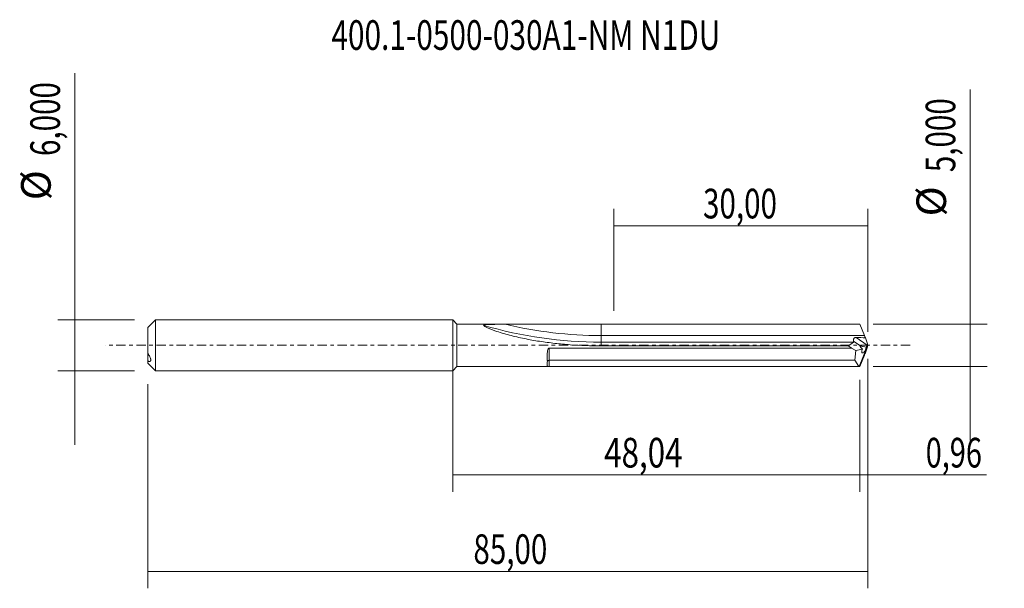
# Model space of a CAD drawing. Units: millimetres. Extents: x -51 to 65, y -29 to 38.
import ezdxf

# ---------------------------------------------------------------- set-up
doc = ezdxf.new("R2010")
doc.units = ezdxf.units.MM
doc.linetypes.add('CENTER', pattern=[47.5, 22, -8.5, 8.5, -8.5])
for name, color, linetype in [('1', 4, 'CONTINUOUS'), ('2', 7, 'CONTINUOUS'), ('SK1', 4, 'CONTINUOUS'), ('SK2', 7, 'CONTINUOUS'), ('SK4', 2, 'CENTER'), ('SK6', 5, 'CONTINUOUS')]:
    doc.layers.add(name, color=color, linetype=linetype)
doc.styles.add('iso_b_vert', font='simplex.shx')
doc.dimstyles.get("Standard").update_dxf_attribs({"dimtxt": 0.18, "dimasz": 0.18, "dimexe": 0.18, "dimexo": 0.0625, "dimgap": 0.09, "dimtad": 1, "dimzin": 0, "dimdsep": 52, "dimtxsty": 'Standard', "dimcen": 0.09, "dimadec": 0, "dimazin": 0, "dimtfac": 1, "dimtdec": 4, "dimtofl": 0, "dimtmove": 0, "dimatfit": 3, "dimfxl": 1, "dimtolj": 1, "dimtzin": 0, "dimarcsym": 0})

# ---------------------------------------------------------------- blocks, each defined once
blk = doc.blocks.new('DimnDraft3D1')
at = {"layer": 'SK2', "lineweight": 13}
for p, q in [((0, -1.5875), (0, -17.302503)), ((48.044585, -4.0875), (48.044585, -17.302503)), ((0, -15.302503), (48.044585, -15.302503))]:
    blk.add_line(p, q, dxfattribs=at)
for points in [[(0, -15.302503), (3.499998, -14.841719), (3.500002, -15.763287), (0, -15.302503)], [(48.044585, -15.302503), (44.544587, -15.763287), (44.544584, -14.841719), (48.044585, -15.302503)]]:
    blk.add_solid(points, dxfattribs=at)
at = {"layer": 'SK2', "lineweight": 13, "insert": (17.875837, -14.427503), "char_height": 3.5, "attachment_point": 7, "line_spacing_factor": 1.084337, "style": 'iso_b_vert'}
blk.add_mtext('\\W0.7756;48,04', dxfattribs=at)
blk = doc.blocks.new('DimnDraft3D2')
at = {"layer": 'SK2', "lineweight": 13}
for p, q in [((49, -1.5875), (49, -28.692985)), ((-36, -4.5875), (-36, -28.692985)), ((-36, -26.692985), (49, -26.692985))]:
    blk.add_line(p, q, dxfattribs=at)
for points in [[(-36, -26.692985), (-32.500002, -26.232202), (-32.499998, -27.153769), (-36, -26.692985)], [(49, -26.692985), (45.500002, -27.153769), (45.499998, -26.232202), (49, -26.692985)]]:
    blk.add_solid(points, dxfattribs=at)
at = {"layer": 'SK2', "lineweight": 13, "insert": (2.437201, -25.817985), "char_height": 3.5, "attachment_point": 7, "line_spacing_factor": 1.084337, "style": 'iso_b_vert'}
blk.add_mtext('\\W0.7317;85,00', dxfattribs=at)
blk = doc.blocks.new('DimnDraft3D3')
at = {"layer": 'SK2', "lineweight": 13}
for p, q in [((19, 4.0875), (19, 16.109119)), ((49, 1.5875), (49, 16.109119)), ((19, 14.109119), (49, 14.109119))]:
    blk.add_line(p, q, dxfattribs=at)
for points in [[(19, 14.109119), (22.499998, 14.569903), (22.500002, 13.648335), (19, 14.109119)], [(49, 14.109119), (45.500002, 13.648335), (45.499998, 14.569903), (49, 14.109119)]]:
    blk.add_solid(points, dxfattribs=at)
at = {"layer": 'SK2', "lineweight": 13, "insert": (29.551316, 14.984119), "char_height": 3.5, "attachment_point": 7, "line_spacing_factor": 1.084337, "style": 'iso_b_vert'}
blk.add_mtext('\\W0.7317;30,00', dxfattribs=at)
blk = doc.blocks.new('DimnDraft3D4')
at = {"layer": 'SK2', "lineweight": 13}
for p, q in [((49, -1.5875), (49, -17.302503)), ((48.044585, -4.0875), (48.044585, -17.302503)), ((39.294585, -15.302503), (62.997215, -15.302503))]:
    blk.add_line(p, q, dxfattribs=at)
for points in [[(48.044585, -15.302503), (44.544587, -15.763287), (44.544584, -14.841719), (48.044585, -15.302503)], [(49, -15.302503), (52.499998, -14.841719), (52.500002, -15.763287), (49, -15.302503)]]:
    blk.add_solid(points, dxfattribs=at)
at = {"layer": 'SK2', "lineweight": 13, "insert": (55.840636, -14.427503), "char_height": 3.5, "attachment_point": 7, "line_spacing_factor": 1.084337, "style": 'iso_b_vert'}
blk.add_mtext('\\W0.7150;0,96', dxfattribs=at)
blk = doc.blocks.new('DimnDraft3D5')
at = {"layer": 'SK2', "lineweight": 13}
for p, q in [((-44.625163, 32.121549), (-44.625163, -11.75)), ((-37.5875, 3), (-46.625163, 3)), ((-37.5875, -3), (-46.625163, -3))]:
    blk.add_line(p, q, dxfattribs=at)
for points in [[(-44.625163, 3), (-45.085946, 6.499998), (-44.164379, 6.500002), (-44.625163, 3)], [(-44.625163, -3), (-44.164379, -6.499998), (-45.085946, -6.500002), (-44.625163, -3)]]:
    blk.add_solid(points, dxfattribs=at)
at = {"layer": 'SK2', "lineweight": 13, "char_height": 3.5, "attachment_point": 7, "rotation": 90, "line_spacing_factor": 1.084337, "style": 'iso_b_vert'}
for s, insert in [('\\W0.7317;6,000', (-46.375163, 22.34918)), ('%%c', (-46.375163, 17.126524))]:
    blk.add_mtext(s, dxfattribs=dict(at, insert=insert))
blk = doc.blocks.new('DimnDraft3D6')
at = {"layer": '2', "lineweight": 13}
for p, q in [((61.083343, 30.214635), (61.083343, -11.25)), ((49.632085, 2.5), (63.083343, 2.5)), ((49.632085, -2.5), (63.083343, -2.5))]:
    blk.add_line(p, q, dxfattribs=at)
for points in [[(61.083343, 2.5), (60.622559, 5.999998), (61.544126, 6.000002), (61.083343, 2.5)], [(61.083343, -2.5), (61.544126, -5.999998), (60.622559, -6.000002), (61.083343, -2.5)]]:
    blk.add_solid(points, dxfattribs=at)
at = {"layer": '2', "lineweight": 13, "char_height": 3.5, "attachment_point": 7, "rotation": 90, "line_spacing_factor": 1.084337, "style": 'iso_b_vert'}
for s, insert in [('\\W0.7317;5,000', (59.333343, 20.442266)), ('%%c', (59.333343, 15.21961))]:
    blk.add_mtext(s, dxfattribs=dict(at, insert=insert))

msp = doc.modelspace()

# ---------------------------------------------------------------- linework, layer by layer
at = {"layer": '1', "lineweight": 18}
for p, q in [((0.5, 2.4917), (0, 3)), ((0, -3), (0, 3)), ((11.3769, 2.4936), (0.5, 2.4917)), ((0.5, 2.4917), (0.5, -2.4917)), ((47.9645, 2.5), (11.3769, 2.4936)), ((48.6001, 1.1471), (48.0446, 2.4882)), ((46.7258, -0.0713), (47.3034, 0.3744)), ((49, 0), (47.9645, -2.5)), ((48.9826, 0.1767), (48.723, 0.8839)), ((48.9319, 0.0238), (48.9826, 0.1767)), ((49, 0), (48.9826, 0.1767)), ((48.9826, -0.1767), (49, 0)), ((47.0948, -0.3342), (47.5871, -0.6072)), ((47.4855, -1.7628), (47.5871, -0.6072)), ((47.5871, -0.6072), (48.3658, -0.4445)), ((48.6001, -1.1471), (48.0446, -2.4882)), ((48.9826, -0.1767), (48.723, -0.8839)), ((47.4855, -1.7628), (11.4, -1.7565)), ((47.9541, -2.4999), (47.4855, -1.7628)), ((0, -3), (0.5, -2.4917)), ((0.5, -2.4917), (11.3769, -2.4936)), ((11.3769, -2.4936), (47.9645, -2.5)), ((47.9541, -2.4999), (11.4, -2.4935))]:
    msp.add_line(p, q, dxfattribs=at)
at = {"layer": '1', "lineweight": 13}
for p, q in [((17.5063, 1.1471), (17.5063, 2.4828)), ((17.5063, 0.3744), (17.5063, 1.1471)), ((48.6001, 1.1471), (17.5063, 1.1471)), ((17.5063, -0.07), (17.5063, 0.3744)), ((47.3034, 0.3744), (17.5063, 0.3744)), ((47.3218, 0.497), (48.1744, -0.095)), ((47.6352, 0.9241), (48.9319, 0.0238)), ((11.4, -1.7565), (11.4, -0.3386)), ((11.4, -2.4935), (11.4, -1.7565))]:
    msp.add_line(p, q, dxfattribs=at)
for radius, start in [(49.6256, 253.786605), (48.8529, 256.580947)]:
    msp.add_arc((17.5063, 50), radius, start, 270, dxfattribs=at)
at = {"layer": '1', "lineweight": 18, "extrusion": (0, 0, -1)}
for centre, major_axis, ratio, start_param, end_param in [((49.0001, -0.0002), (1.1193, -2.483), 0.261535, -3.02428721, -2.92717418), ((46.1166, 1.1471), (1.205, -0.7529), 0.224428, -0.27731037, 0.0830326), ((89.1108, 1.1471), (45.832, -0.1252), 0.01724, 2.64917617, 2.70200846), ((48.8484, 1.1471), (0.3582, -0.7945), 0.261535, 1.35286632, 1.68815608), ((48.7033, 0.0983), (0.1631, 0.4899), 0.465689, 1.56780013, 2.14529137), ((48.3997, -0.0006), (3.7657, -2.3529), 0.224428, 1.78177581, 1.88732769), ((48.8484, -1.1471), (0.3582, 0.7945), 0.261535, -1.68815608, -1.35286632), ((11.4, -1.9513), (0.25, 0), 0.779329, -2.69859037, -1.57070012), ((49.0002, 0.0002), (1.2799, 2.4432), 0.414731, 2.92773916, 2.93595743), ((49.0001, 0.0002), (1.1193, 2.483), 0.261535, 2.92717418, 3.02428721)]:
    msp.add_ellipse(centre, major_axis=major_axis, ratio=ratio, start_param=start_param, end_param=end_param, dxfattribs=at)
at = {"layer": '1', "lineweight": 18}
for points, knots in [([(3.65, 2.3481), (3.6431, 2.3574), (3.6431, 2.367), (3.6586, 2.3838), (3.6734, 2.3911), (3.7278, 2.4097), (3.7757, 2.4179), (3.8752, 2.4313), (3.9271, 2.4363), (4.0331, 2.4448), (4.0872, 2.4483), (4.2518, 2.4572), (4.3633, 2.4612), (4.5864, 2.4677), (4.6984, 2.47), (5.0353, 2.4757), (5.2611, 2.4777), (5.7142, 2.4803), (5.942, 2.4808), (6.1689, 2.4809)], [0, 0, 0, 0, 0.03125, 0.03125, 0.0625, 0.0625, 0.125, 0.125, 0.1875, 0.1875, 0.25, 0.25, 0.375, 0.375, 0.5, 0.5, 0.75, 0.75, 1, 1, 1, 1]), ([(17.5063, -0.07), (16.2909, -0.0699), (15.0775, -0.0263), (13.2604, 0.1071), (12.6549, 0.1631), (11.4474, 0.2989), (10.8452, 0.3787), (9.6447, 0.5645), (9.0463, 0.6704), (7.858, 0.911), (7.2669, 1.0459), (6.3933, 1.2739), (6.1038, 1.3544), (5.5332, 1.525), (5.2509, 1.6155), (4.8413, 1.7594), (4.7071, 1.8088), (4.4453, 1.9109), (4.317, 1.9639), (4.1361, 2.0453), (4.0777, 2.0728), (3.9659, 2.1286), (3.9127, 2.1569), (3.816, 2.213), (3.7722, 2.2409), (3.6977, 2.2965), (3.6684, 2.3232), (3.65, 2.3481)], [0, 0, 0, 0, 0.25, 0.25, 0.375, 0.375, 0.5, 0.5, 0.625, 0.625, 0.75, 0.75, 0.8125, 0.8125, 0.875, 0.875, 0.90625, 0.90625, 0.9375, 0.9375, 0.953125, 0.953125, 0.96875, 0.96875, 0.984375, 0.984375, 1, 1, 1, 1]), ([(6.1689, 2.4809), (6.2667, 2.4809), (6.3645, 2.4809), (8.1238, 2.4812), (9.7853, 2.4815), (13.4667, 2.4821), (15.4865, 2.4825), (17.5063, 2.4828)], [0, 0, 0, 0, 0.02587831, 0.02587831, 0.46553756, 0.46553756, 1, 1, 1, 1]), ([(17.5063, 2.4828), (17.8325, 2.4829), (18.1587, 2.483), (20.1478, 2.4833), (21.8108, 2.4836), (30.1254, 2.4851), (36.7771, 2.4862), (44.9674, 2.4877), (46.506, 2.4879), (48.0446, 2.4882)], [0, 0, 0, 0, 0.03204665, 0.03204665, 0.19540791, 0.19540791, 0.84885296, 0.84885296, 1, 1, 1, 1]), ([(47.3218, 0.497), (47.309, 0.5325), (47.3026, 0.5735), (47.3042, 0.6437), (47.3066, 0.6681), (47.3163, 0.7182), (47.3237, 0.7443), (47.3457, 0.7954), (47.3607, 0.8208), (47.4002, 0.8648), (47.4253, 0.8834), (47.4809, 0.9092), (47.5115, 0.9167), (47.5728, 0.9247), (47.6041, 0.9254), (47.6352, 0.9241)], [0, 0, 0, 0, 0.25, 0.25, 0.375, 0.375, 0.5, 0.5, 0.625, 0.625, 0.75, 0.75, 0.875, 0.875, 1, 1, 1, 1]), ([(11.1741, -1.8678), (11.1643, -1.8168), (11.1593, -1.7628), (11.153, -1.6495), (11.1518, -1.5899), (11.1499, -1.4063), (11.1498, -1.2763), (11.1523, -1.0704), (11.1538, -0.9999), (11.1614, -0.8551), (11.1673, -0.7814), (11.1845, -0.6704), (11.1916, -0.6334), (11.2103, -0.5601), (11.222, -0.5235), (11.2529, -0.453), (11.272, -0.4188), (11.3115, -0.3759), (11.3266, -0.3631), (11.3611, -0.3442), (11.3802, -0.3386), (11.4, -0.3386)], [0, 0, 0, 0, 0.125, 0.125, 0.25, 0.25, 0.5, 0.5, 0.625, 0.625, 0.75, 0.75, 0.8125, 0.8125, 0.875, 0.875, 0.9375, 0.9375, 0.96875, 0.96875, 1, 1, 1, 1]), ([(11.4, -0.3386), (13.0621, -0.3384), (14.7241, -0.3382), (23.0345, -0.3372), (29.6829, -0.3363), (39.9192, -0.3351), (43.507, -0.3347), (47.0948, -0.3342)], [0, 0, 0, 0, 0.13968715, 0.13968715, 0.69845817, 0.69845817, 1, 1, 1, 1]), ([(46.7258, -0.0713), (45.7597, -0.0713), (44.7937, -0.0712), (37.1618, -0.0709), (30.4959, -0.0706), (21.7221, -0.0702), (19.6142, -0.0701), (17.5063, -0.07)], [0, 0, 0, 0, 0.09918579, 0.09918579, 0.78357728, 0.78357728, 1, 1, 1, 1]), ([(48.1744, -0.095), (48.1581, -0.0951), (48.1434, -0.0974), (48.1206, -0.1073), (48.1122, -0.1152), (48.1048, -0.1371), (48.1057, -0.1513), (48.1165, -0.1834), (48.1263, -0.2015), (48.1514, -0.2386), (48.1669, -0.258), (48.2008, -0.2962), (48.2193, -0.3152), (48.2781, -0.3721), (48.3212, -0.409), (48.3658, -0.4445)], [0, 0, 0, 0, 0.125, 0.125, 0.25, 0.25, 0.375, 0.375, 0.5, 0.5, 0.625, 0.625, 0.75, 0.75, 1, 1, 1, 1]), ([(48.8062, -0.2317), (48.6921, -0.2007), (48.5786, -0.1714), (48.4146, -0.1333), (48.3608, -0.1216), (48.2844, -0.1073), (48.2598, -0.1032), (48.2137, -0.0969), (48.1919, -0.0948), (48.1744, -0.095)], [0, 0, 0, 0, 0.5, 0.5, 0.75, 0.75, 0.875, 0.875, 1, 1, 1, 1]), ([(48.8062, -0.2317), (48.8069, -0.2587), (48.8045, -0.289), (48.7935, -0.3532), (48.7851, -0.3867), (48.7527, -0.4884), (48.7221, -0.5558), (48.6179, -0.737), (48.5328, -0.8302), (48.4192, -0.8924), (48.3834, -0.9002), (48.3246, -0.8826), (48.302, -0.8568), (48.2857, -0.7919), (48.2833, -0.7662), (48.285, -0.7092), (48.289, -0.6775), (48.3028, -0.6122), (48.3125, -0.5779), (48.3362, -0.5107), (48.3502, -0.477), (48.3658, -0.4445)], [0, 0, 0, 0, 0.0625, 0.0625, 0.125, 0.125, 0.25, 0.25, 0.5, 0.5, 0.625, 0.625, 0.75, 0.75, 0.8125, 0.8125, 0.875, 0.875, 0.9375, 0.9375, 1, 1, 1, 1]), ([(11.4, -2.4935), (11.3799, -2.4935), (11.3603, -2.4935), (11.3257, -2.4932), (11.3104, -2.4929), (11.2707, -2.4916), (11.2514, -2.49), (11.2206, -2.4849), (11.209, -2.4814), (11.1904, -2.4726), (11.1833, -2.4673), (11.1665, -2.4487), (11.1607, -2.4326), (11.1534, -2.393), (11.152, -2.3697), (11.1497, -2.2899), (11.1498, -2.2235), (11.1516, -2.1038), (11.1528, -2.0603), (11.1591, -1.9681), (11.1641, -1.9192), (11.1741, -1.8678)], [0, 0, 0, 0, 0.03125, 0.03125, 0.0625, 0.0625, 0.125, 0.125, 0.1875, 0.1875, 0.25, 0.25, 0.375, 0.375, 0.5, 0.5, 0.75, 0.75, 0.875, 0.875, 1, 1, 1, 1])]:
    msp.add_open_spline(points, degree=3, knots=knots, dxfattribs=at)
msp.add_open_spline([(11.4, -1.7565), (11.4, -1.7565)], degree=1, dxfattribs=at)
at = {"layer": 'SK1', "lineweight": 18}
for p, q in [((-35.1, 3), (-36, 2.1)), ((0, 3), (-35.1, 3)), ((-35.1, 3), (-35.1, -3)), ((0, -3), (0, 3)), ((-36, 2.1), (-36, -0.9669)), ((-36, -1.8641), (-36, -0.9669)), ((-36, -2.1), (-36, -1.8641)), ((-36, -2.1), (-35.1, -3)), ((-35.1, -3), (0, -3))]:
    msp.add_line(p, q, dxfattribs=at)
msp.add_open_spline([(-36, -0.9669), (-35.9563, -1.025), (-35.9144, -1.0854), (-35.8352, -1.2118), (-35.7975, -1.2782), (-35.7317, -1.4126), (-35.7028, -1.482), (-35.6722, -1.5815), (-35.6639, -1.6146), (-35.6529, -1.6765), (-35.65, -1.7055), (-35.65, -1.7594), (-35.6529, -1.7832), (-35.664, -1.8247), (-35.6722, -1.8424), (-35.6927, -1.8712), (-35.7052, -1.8826), (-35.733, -1.8997), (-35.7483, -1.9054), (-35.7976, -1.916), (-35.8353, -1.914), (-35.9145, -1.8976), (-35.9563, -1.8833), (-36, -1.8641)], degree=3, knots=[0, 0, 0, 0, 0.125, 0.125, 0.25, 0.25, 0.375, 0.375, 0.4375, 0.4375, 0.5, 0.5, 0.5625, 0.5625, 0.625, 0.625, 0.6875, 0.6875, 0.75, 0.75, 0.875, 0.875, 1, 1, 1, 1], dxfattribs=at)
at = {"layer": 'SK4', "lineweight": 18, "ltscale": 0.05}
msp.add_line((54, 0), (-41, 0), dxfattribs=at)

# ---------------------------------------------------------------- texts
at = {"layer": 'SK6', "lineweight": 13, "insert": (8.6292, 34.8827), "char_height": 3.5, "attachment_point": 8, "line_spacing_factor": 1.084337, "style": 'iso_b_vert'}
msp.add_mtext('\\W0.7379;400.1-0500-030A1-NM N1DU', dxfattribs=at)

# ---------------------------------------------------------------- dimensions: what is measured, and where the dimension line sits
at = {"layer": '2', "lineweight": 13}
dim = msp.add_aligned_dim(p1=(49.6321, -2.5), p2=(49.6321, 2.5), distance=-13.4513, dimstyle='Standard', override={"dimtxt": 3.5, "dimasz": 3.5, "dimexe": 2, "dimexo": 1.5875, "dimgap": 1.75, "dimtad": 1, "dimtih": 0, "dimtoh": 0, "dimdec": 3, "dimpost": '<>', "dimtxsty": 'iso_b_vert', "dimsah": 1, "dimclrd": 35, "dimclre": 35, "dimclrt": 35, "dimtm": -0.005, "dimtdec": 2, "dimtmove": 0}, dxfattribs=at)
dim.commit()
dim.dimension.update_dxf_attribs({"geometry": 'DimnDraft3D6', "text_midpoint": (58.4583, 19.5673)})
at = {"layer": 'SK2', "lineweight": 13}
dim = msp.add_aligned_dim(p1=(-37.5875, -3), p2=(-37.5875, 3), distance=9.0377, dimstyle='Standard', override={"dimtxt": 3.5, "dimasz": 3.5, "dimexe": 2, "dimexo": 1.5875, "dimgap": 1.75, "dimtad": 1, "dimtih": 0, "dimtoh": 0, "dimdec": 3, "dimpost": '<>', "dimtxsty": 'iso_b_vert', "dimsah": 1, "dimclrd": 35, "dimclre": 35, "dimclrt": 35, "dimtm": -0.005, "dimtdec": 2, "dimtmove": 0}, dxfattribs=at)
dim.commit()
dim.dimension.update_dxf_attribs({"geometry": 'DimnDraft3D5', "text_midpoint": (-47.2502, 21.4742)})
for base, p1, p2, picture, middle in [((49, 14.1091), (19, 4.0875), (49, 1.5875), 'DimnDraft3D3', (34, 14.1091)), ((49, -26.693), (-36, -4.5875), (49, -1.5875), 'DimnDraft3D2', (6.8859, -26.693)), ((48.0446, -15.3025), (0, -1.5875), (48.0446, -4.0875), 'DimnDraft3D1', (22.6929, -15.3025)), ((48.0446, -15.3025), (49, -1.5875), (48.0446, -4.0875), 'DimnDraft3D4', (58.9814, -15.3025))]:
    dim = msp.add_linear_dim(base=base, p1=p1, p2=p2, dimstyle='Standard', override={"dimtxt": 3.5, "dimasz": 3.5, "dimexe": 2, "dimexo": 1.5875, "dimgap": 1.75, "dimtad": 1, "dimtih": 0, "dimdec": 2, "dimpost": '<>', "dimtxsty": 'iso_b_vert', "dimsah": 1, "dimclrd": 35, "dimclre": 35, "dimclrt": 35, "dimtm": -0.005, "dimtdec": 2, "dimtofl": 1, "dimtmove": 0}, dxfattribs=at)
    dim.commit()
    dim.dimension.update_dxf_attribs({"geometry": picture, "text_midpoint": middle})

doc.saveas('drawing.dxf')
